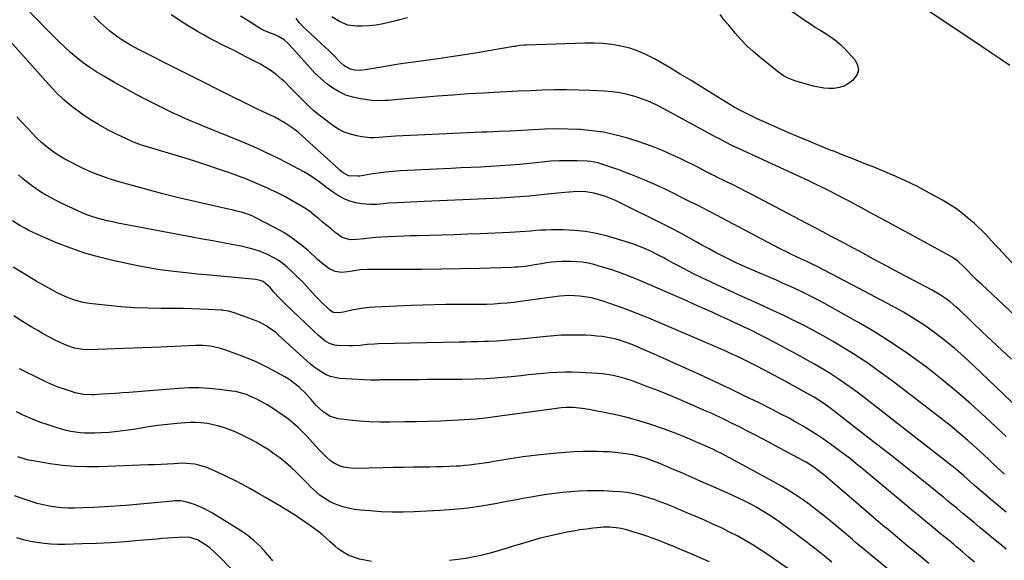
# Model space of a CAD drawing. Units: inches. Extents: x 1885503 to 1890270, y 453799 to 459112.
# Drawn here: x 1887445 to 1887962, y 457806 to 458089 of the extents above; entities that cross this region are included whole.
import ezdxf

# ---------------------------------------------------------------- set-up
doc = ezdxf.new("R2010")
doc.units = ezdxf.units.IN
doc.header["$MEASUREMENT"] = 0
doc.layers.add('7', color=7, linetype='Continuous')
doc.layers.add('8', color=7, linetype='Continuous')

msp = doc.modelspace()

# ---------------------------------------------------------------- linework, layer by layer
at = {"layer": '7', "color": 18}
for points in [[(1887899.46, 458109.35, 1786), (1887945.52, 458078.58, 1786), (1887950.38, 458075.32, 1786), (1887955.23, 458072.05, 1786), (1887960.07, 458068.77, 1786), (1887964.9, 458065.48, 1786)], [(1887962.93, 457870.63, 1778), (1887952.12, 457880.8, 1778), (1887944.6, 457887.64, 1778), (1887936.95, 457894.31, 1778), (1887929.08, 457900.72, 1778), (1887921.07, 457906.97, 1778), (1887919.91, 457907.84, 1778), (1887911.09, 457914.21, 1778), (1887902.11, 457920.33, 1778), (1887892.89, 457926.08, 1778), (1887885.38, 457930.48, 1778), (1887883.5, 457931.58, 1778), (1887867.9, 457940.3, 1778), (1887864.78, 457942, 1778), (1887861.63, 457943.65, 1778), (1887858.46, 457945.24, 1778), (1887855.25, 457946.78, 1778), (1887852.03, 457948.27, 1778), (1887848.79, 457949.74, 1778), (1887845.54, 457951.18, 1778), (1887842.29, 457952.6, 1778), (1887827.87, 457958.82, 1778), (1887824.32, 457960.39, 1778), (1887820.79, 457962.02, 1778), (1887817.29, 457963.71, 1778), (1887813.81, 457965.45, 1778), (1887810.37, 457967.25, 1778), (1887806.94, 457969.08, 1778), (1887803.53, 457970.95, 1778), (1887800.15, 457972.86, 1778), (1887798.98, 457973.53, 1778), (1887795, 457975.76, 1778), (1887791, 457977.94, 1778), (1887786.96, 457980.05, 1778), (1887782.89, 457982.11, 1778), (1887760.33, 457993.31, 1778), (1887757.77, 457994.5, 1778), (1887755.17, 457995.62, 1778), (1887752.51, 457996.6, 1778), (1887749.83, 457997.5, 1778), (1887746.49, 457998.42, 1778), (1887742.19, 457999.08, 1778), (1887737.81, 457999.15, 1778), (1887733.43, 457998.93, 1778), (1887731.24, 457998.73, 1778), (1887720.32, 457997.57, 1778), (1887712.66, 457996.83, 1778), (1887705, 457996.19, 1778), (1887697.33, 457995.7, 1778), (1887689.64, 457995.3, 1778), (1887657.28, 457993.94, 1778), (1887653.76, 457993.79, 1778), (1887650.24, 457993.63, 1778), (1887646.72, 457993.47, 1778), (1887643.2, 457993.3, 1778), (1887638.63, 457993.07, 1778), (1887637.4, 457992.99, 1778), (1887632.5, 457992.45, 1778), (1887630.04, 457992.37, 1778), (1887628.81, 457992.42, 1778), (1887624.62, 457992.76, 1778), (1887621.38, 457993.26, 1778), (1887618.24, 457994.08, 1778), (1887615.26, 457995.35, 1778), (1887612.39, 457996.94, 1778), (1887610.18, 457998.38, 1778), (1887606.14, 458001.18, 1778), (1887604.18, 458002.66, 1778), (1887600.29, 458005.67, 1778), (1887596.2, 458008.38, 1778), (1887594.07, 458009.59, 1778), (1887586.2, 458013.77, 1778), (1887580.05, 458016.92, 1778), (1887573.84, 458019.94, 1778), (1887567.54, 458022.77, 1778), (1887561.17, 458025.46, 1778), (1887540.93, 458033.67, 1778), (1887538.4, 458034.71, 1778), (1887535.87, 458035.76, 1778), (1887533.36, 458036.85, 1778), (1887530.86, 458037.95, 1778), (1887528.37, 458039.08, 1778), (1887525.89, 458040.23, 1778), (1887523.42, 458041.42, 1778), (1887520.97, 458042.62, 1778), (1887511.88, 458047.17, 1778), (1887506.1, 458050.14, 1778), (1887500.37, 458053.2, 1778), (1887494.71, 458056.39, 1778), (1887489.1, 458059.66, 1778), (1887485.4, 458061.88, 1778), (1887481.76, 458064.22, 1778), (1887478.21, 458066.7, 1778), (1887474.83, 458069.39, 1778), (1887471.55, 458072.22, 1778), (1887468.37, 458075.18, 1778), (1887465.23, 458078.18, 1778), (1887462.14, 458081.23, 1778), (1887459.08, 458084.31, 1778), (1887447.88, 458095.81, 1778)], [(1887965.76, 457911.2, 1782), (1887960.64, 457916, 1782), (1887955.53, 457920.81, 1782), (1887950.43, 457925.63, 1782), (1887945.34, 457930.46, 1782), (1887938.39, 457937.07, 1782), (1887936.75, 457938.57, 1782), (1887933.35, 457941.4, 1782), (1887931.58, 457942.74, 1782), (1887927.91, 457945.22, 1782), (1887924.08, 457947.44, 1782), (1887914.13, 457952.72, 1782), (1887907.2, 457956.41, 1782), (1887900.27, 457960.09, 1782), (1887893.34, 457963.78, 1782), (1887886.42, 457967.48, 1782), (1887885.38, 457968.03, 1782), (1887875.55, 457973.29, 1782), (1887871.15, 457975.63, 1782), (1887866.76, 457977.96, 1782), (1887862.35, 457980.29, 1782), (1887857.95, 457982.62, 1782), (1887829.68, 457997.51, 1782), (1887826.32, 457999.25, 1782), (1887822.95, 458000.97, 1782), (1887819.56, 458002.66, 1782), (1887816.16, 458004.32, 1782), (1887810.29, 458007.14, 1782), (1887809.81, 458007.37, 1782), (1887807.91, 458008.32, 1782), (1887806.96, 458008.81, 1782), (1887806.49, 458009.05, 1782), (1887801.35, 458011.74, 1782), (1887798.29, 458013.31, 1782), (1887795.22, 458014.84, 1782), (1887792.13, 458016.34, 1782), (1887789.02, 458017.8, 1782), (1887786.72, 458018.87, 1782), (1887782.41, 458020.76, 1782), (1887778.06, 458022.53, 1782), (1887773.65, 458024.12, 1782), (1887769.19, 458025.6, 1782), (1887763.5, 458027.35, 1782), (1887757.51, 458028.96, 1782), (1887751.46, 458030.27, 1782), (1887745.34, 458031.14, 1782), (1887739.17, 458031.71, 1782), (1887738.84, 458031.73, 1782), (1887732.79, 458031.96, 1782), (1887726.74, 458032.04, 1782), (1887720.69, 458031.91, 1782), (1887714.64, 458031.63, 1782), (1887708.59, 458031.27, 1782), (1887702.54, 458030.94, 1782), (1887696.48, 458030.66, 1782), (1887690.43, 458030.4, 1782), (1887687.56, 458030.3, 1782), (1887680.07, 458030, 1782), (1887672.59, 458029.69, 1782), (1887665.1, 458029.35, 1782), (1887657.61, 458028.99, 1782), (1887642.25, 458028.23, 1782), (1887640.03, 458028.1, 1782), (1887635.6, 458027.76, 1782), (1887631.18, 458027.41, 1782), (1887628.97, 458027.4, 1782), (1887624.59, 458027.89, 1782), (1887622, 458028.37, 1782), (1887618.61, 458029.24, 1782), (1887615.36, 458030.4, 1782), (1887612.29, 458032, 1782), (1887609.36, 458033.89, 1782), (1887603.62, 458038.16, 1782), (1887601.35, 458039.94, 1782), (1887599.13, 458041.79, 1782), (1887597.01, 458043.73, 1782), (1887594.94, 458045.74, 1782), (1887592.91, 458047.8, 1782), (1887590.87, 458049.85, 1782), (1887588.84, 458051.9, 1782), (1887586.8, 458053.95, 1782), (1887584.05, 458056.7, 1782), (1887582.62, 458058.06, 1782), (1887579.6, 458060.62, 1782), (1887576.39, 458062.93, 1782), (1887574.73, 458064.01, 1782), (1887571.29, 458065.97, 1782), (1887564.34, 458069.61, 1782), (1887561.08, 458071.31, 1782), (1887557.8, 458072.98, 1782), (1887554.51, 458074.61, 1782), (1887551.21, 458076.23, 1782), (1887547.93, 458077.87, 1782), (1887544.68, 458079.58, 1782), (1887541.47, 458081.37, 1782), (1887538.31, 458083.23, 1782), (1887531.08, 458087.6, 1782), (1887524.48, 458091.9, 1782)], [(1887848.62, 458095.09, 1788), (1887857.44, 458088.95, 1788), (1887860.13, 458087.13, 1788), (1887862.85, 458085.35, 1788), (1887865.61, 458083.64, 1788), (1887868.41, 458081.98, 1788), (1887871.13, 458080.24, 1788), (1887873.72, 458078.34, 1788), (1887876.12, 458076.19, 1788), (1887878.39, 458073.89, 1788), (1887883.61, 458068.06, 1788), (1887884.89, 458065.57, 1788), (1887885.38, 458063.11, 1788), (1887884.68, 458060.7, 1788), (1887882.28, 458057.48, 1788), (1887880.12, 458055.86, 1788), (1887877.83, 458054.57, 1788), (1887875.31, 458053.78, 1788), (1887872.65, 458053.33, 1788), (1887869.89, 458053.3, 1788), (1887867.15, 458053.46, 1788), (1887864.43, 458053.89, 1788), (1887861.74, 458054.51, 1788), (1887852.45, 458057.16, 1788), (1887851.12, 458057.58, 1788), (1887848.55, 458058.63, 1788), (1887846.1, 458059.95, 1788), (1887842.68, 458062.33, 1788), (1887833.55, 458069.69, 1788), (1887830.12, 458072.62, 1788), (1887826.82, 458075.67, 1788), (1887823.71, 458078.91, 1788), (1887820.71, 458082.27, 1788), (1887819.55, 458083.66, 1788), (1887817.24, 458086.44, 1788), (1887814.95, 458089.22, 1788), (1887812.69, 458092.03, 1788)], [(1887973.31, 457928.71, 1784), (1887950.12, 457950.35, 1784), (1887947.42, 457952.92, 1784), (1887944.79, 457955.55, 1784), (1887942.8, 457957.58, 1784), (1887940.98, 457959.51, 1784), (1887937.62, 457962.59, 1784), (1887935.38, 457964.26, 1784), (1887934.19, 457965.01, 1784), (1887932.98, 457965.71, 1784), (1887921.42, 457971.99, 1784), (1887914.41, 457975.8, 1784), (1887907.39, 457979.61, 1784), (1887900.37, 457983.41, 1784), (1887893.35, 457987.21, 1784), (1887885.38, 457991.52, 1784), (1887885.23, 457991.6, 1784), (1887881.52, 457993.59, 1784), (1887877.8, 457995.56, 1784), (1887874.06, 457997.49, 1784), (1887870.31, 457999.41, 1784), (1887866.54, 458001.28, 1784), (1887862.76, 458003.13, 1784), (1887858.95, 458004.94, 1784), (1887855.14, 458006.71, 1784), (1887822.45, 458021.71, 1784), (1887819.52, 458023.09, 1784), (1887815.19, 458025.27, 1784), (1887812.34, 458026.78, 1784), (1887810.91, 458027.54, 1784), (1887783.19, 458042.65, 1784), (1887779.52, 458044.51, 1784), (1887775.78, 458046.23, 1784), (1887771.96, 458047.73, 1784), (1887768.06, 458049.08, 1784), (1887764.1, 458050.16, 1784), (1887760.09, 458051.03, 1784), (1887756.03, 458051.58, 1784), (1887751.94, 458051.92, 1784), (1887744.68, 458052.24, 1784), (1887738.35, 458052.44, 1784), (1887732.02, 458052.54, 1784), (1887725.68, 458052.49, 1784), (1887719.35, 458052.34, 1784), (1887713.02, 458052.09, 1784), (1887706.69, 458051.82, 1784), (1887700.36, 458051.51, 1784), (1887694.03, 458051.18, 1784), (1887688.55, 458050.88, 1784), (1887680.47, 458050.39, 1784), (1887672.4, 458049.86, 1784), (1887664.34, 458049.26, 1784), (1887656.28, 458048.61, 1784), (1887643.63, 458047.53, 1784), (1887641.89, 458047.38, 1784), (1887638.43, 458047.06, 1784), (1887636.69, 458046.89, 1784), (1887633.23, 458046.75, 1784), (1887629.78, 458047.02, 1784), (1887623.78, 458047.83, 1784), (1887619.91, 458048.64, 1784), (1887616.18, 458049.81, 1784), (1887612.65, 458051.49, 1784), (1887609.27, 458053.52, 1784), (1887606.08, 458055.93, 1784), (1887603.01, 458058.48, 1784), (1887600.14, 458061.23, 1784), (1887597.39, 458064.13, 1784), (1887588.22, 458074.49, 1784), (1887586.06, 458076.72, 1784), (1887583.7, 458078.73, 1784), (1887581.14, 458080.45, 1784), (1887578.64, 458081.58, 1784), (1887576.05, 458082.53, 1784), (1887572.67, 458083.95, 1784), (1887571.08, 458084.85, 1784), (1887564.8, 458088.75, 1784), (1887560.9, 458091.21, 1784)], [(1887966.26, 457961.53, 1786), (1887960.87, 457967.33, 1786), (1887959.08, 457969.28, 1786), (1887957.28, 457971.22, 1786), (1887955.49, 457973.17, 1786), (1887953.7, 457975.12, 1786), (1887951.88, 457977.04, 1786), (1887950.02, 457978.93, 1786), (1887948.11, 457980.75, 1786), (1887946.15, 457982.53, 1786), (1887943.63, 457984.76, 1786), (1887940.3, 457987.51, 1786), (1887936.86, 457990.11, 1786), (1887933.26, 457992.47, 1786), (1887929.55, 457994.67, 1786), (1887922.79, 457998.39, 1786), (1887916.35, 458001.78, 1786), (1887909.82, 458005.01, 1786), (1887903.18, 458007.99, 1786), (1887896.46, 458010.8, 1786), (1887893.94, 458011.8, 1786), (1887888.42, 458013.98, 1786), (1887885.38, 458015.18, 1786), (1887882.91, 458016.16, 1786), (1887877.38, 458018.33, 1786), (1887871.86, 458020.49, 1786), (1887871.06, 458020.8, 1786), (1887865.15, 458023.15, 1786), (1887859.26, 458025.55, 1786), (1887853.4, 458028.03, 1786), (1887847.56, 458030.55, 1786), (1887834.59, 458036.27, 1786), (1887832.13, 458037.39, 1786), (1887829.69, 458038.53, 1786), (1887827.26, 458039.72, 1786), (1887824.86, 458040.95, 1786), (1887822.48, 458042.22, 1786), (1887820.13, 458043.53, 1786), (1887817.8, 458044.9, 1786), (1887815.5, 458046.31, 1786), (1887808.83, 458050.49, 1786), (1887803.19, 458053.99, 1786), (1887797.53, 458057.45, 1786), (1887791.83, 458060.86, 1786), (1887786.12, 458064.24, 1786), (1887778.29, 458068.82, 1786), (1887774.07, 458071.01, 1786), (1887769.75, 458072.91, 1786), (1887765.25, 458074.38, 1786), (1887760.65, 458075.56, 1786), (1887755.95, 458076.35, 1786), (1887751.23, 458076.91, 1786), (1887746.48, 458077.14, 1786), (1887741.71, 458077.14, 1786), (1887710.85, 458076.05, 1786), (1887710.03, 458076.01, 1786), (1887707.6, 458075.76, 1786), (1887705.98, 458075.51, 1786), (1887705.17, 458075.38, 1786), (1887704.36, 458075.24, 1786), (1887692.21, 458073.13, 1786), (1887685.32, 458071.97, 1786), (1887678.42, 458070.86, 1786), (1887671.51, 458069.84, 1786), (1887664.59, 458068.88, 1786), (1887654.26, 458067.5, 1786), (1887649.15, 458066.78, 1786), (1887644.04, 458066.03, 1786), (1887638.94, 458065.21, 1786), (1887633.85, 458064.36, 1786), (1887626.36, 458063.06, 1786), (1887623.67, 458062.77, 1786), (1887620.82, 458062.84, 1786), (1887618.36, 458063.39, 1786), (1887615.1, 458065.32, 1786), (1887613.18, 458067.02, 1786), (1887609.89, 458070.55, 1786), (1887607.02, 458073.45, 1786), (1887605.54, 458074.85, 1786), (1887595.48, 458084.14, 1786), (1887593.99, 458085.55, 1786), (1887591.86, 458087.75, 1786), (1887590.61, 458089.36, 1786), (1887590.04, 458090.21, 1786)], [(1887648.47, 458090.33, 1788), (1887644.39, 458089.32, 1788), (1887640.32, 458088.26, 1788), (1887639.53, 458088.04, 1788), (1887635.85, 458087.2, 1788), (1887632.14, 458086.54, 1788), (1887628.39, 458086.17, 1788), (1887624.61, 458085.99, 1788), (1887621.99, 458085.97, 1788), (1887617.21, 458086.59, 1788), (1887612.78, 458088.52, 1788), (1887608.83, 458090.95, 1788)], [(1887962.11, 457850.85, 1776), (1887958.46, 457854.18, 1776), (1887956.06, 457856.43, 1776), (1887953.65, 457858.67, 1776), (1887947.2, 457864.62, 1776), (1887942.72, 457868.65, 1776), (1887938.16, 457872.6, 1776), (1887933.5, 457876.42, 1776), (1887928.76, 457880.15, 1776), (1887903.76, 457899.33, 1776), (1887897.07, 457904.28, 1776), (1887890.25, 457909.06, 1776), (1887885.38, 457912.23, 1776), (1887883.28, 457913.6, 1776), (1887876.19, 457917.98, 1776), (1887872.04, 457920.43, 1776), (1887866.91, 457923.39, 1776), (1887861.73, 457926.26, 1776), (1887856.48, 457929.01, 1776), (1887851.19, 457931.68, 1776), (1887845.85, 457934.25, 1776), (1887840.5, 457936.78, 1776), (1887835.11, 457939.26, 1776), (1887829.71, 457941.69, 1776), (1887822.79, 457944.77, 1776), (1887817.85, 457947, 1776), (1887812.93, 457949.27, 1776), (1887808.03, 457951.58, 1776), (1887803.15, 457953.93, 1776), (1887798.83, 457956.05, 1776), (1887796.14, 457957.39, 1776), (1887793.46, 457958.76, 1776), (1887790.8, 457960.18, 1776), (1887788.16, 457961.62, 1776), (1887785.52, 457963.07, 1776), (1887782.87, 457964.49, 1776), (1887780.2, 457965.88, 1776), (1887776.98, 457967.52, 1776), (1887773.98, 457968.92, 1776), (1887770.95, 457970.21, 1776), (1887767.85, 457971.35, 1776), (1887764.71, 457972.37, 1776), (1887753.56, 457975.69, 1776), (1887747.85, 457977.12, 1776), (1887742.09, 457978.21, 1776), (1887736.26, 457978.79, 1776), (1887730.37, 457979.03, 1776), (1887723.96, 457979.01, 1776), (1887721.25, 457978.97, 1776), (1887718.54, 457978.86, 1776), (1887715.84, 457978.68, 1776), (1887713.14, 457978.44, 1776), (1887710.44, 457978.19, 1776), (1887707.73, 457977.97, 1776), (1887705.03, 457977.8, 1776), (1887702.32, 457977.66, 1776), (1887686.72, 457977.03, 1776), (1887680, 457976.78, 1776), (1887673.29, 457976.54, 1776), (1887666.58, 457976.34, 1776), (1887659.86, 457976.16, 1776), (1887653.68, 457976.02, 1776), (1887650.06, 457975.92, 1776), (1887646.43, 457975.81, 1776), (1887642.81, 457975.67, 1776), (1887638.2, 457975.48, 1776), (1887635.07, 457975.31, 1776), (1887631.96, 457975.09, 1776), (1887628.85, 457974.79, 1776), (1887625.74, 457974.44, 1776), (1887621.76, 457973.95, 1776), (1887618.42, 457973.86, 1776), (1887614.24, 457975.02, 1776), (1887610.6, 457977.77, 1776), (1887608.37, 457979.55, 1776), (1887606.15, 457981.35, 1776), (1887603.96, 457983.18, 1776), (1887601.65, 457985.16, 1776), (1887599.37, 457987.03, 1776), (1887597.03, 457988.81, 1776), (1887594.6, 457990.47, 1776), (1887590.51, 457992.99, 1776), (1887587.14, 457994.92, 1776), (1887583.73, 457996.77, 1776), (1887580.26, 457998.51, 1776), (1887576.75, 458000.17, 1776), (1887574.59, 458001.15, 1776), (1887570.94, 458002.76, 1776), (1887567.26, 458004.31, 1776), (1887563.55, 458005.78, 1776), (1887559.81, 458007.2, 1776), (1887554.98, 458008.96, 1776), (1887548.79, 458011.16, 1776), (1887542.58, 458013.27, 1776), (1887536.33, 458015.27, 1776), (1887530.05, 458017.19, 1776), (1887511.24, 458022.75, 1776), (1887509.3, 458023.36, 1776), (1887507.38, 458024.03, 1776), (1887504.55, 458025.19, 1776), (1887503.62, 458025.61, 1776), (1887495.7, 458029.34, 1776), (1887490.89, 458031.76, 1776), (1887486.18, 458034.34, 1776), (1887481.6, 458037.17, 1776), (1887477.12, 458040.16, 1776), (1887476.76, 458040.42, 1776), (1887472.3, 458043.8, 1776), (1887468.02, 458047.37, 1776), (1887463.98, 458051.24, 1776), (1887460.12, 458055.29, 1776), (1887436.78, 458081.53, 1776)], [(1887962.96, 457830.99, 1774), (1887960.24, 457833.21, 1774), (1887957.52, 457835.44, 1774), (1887954.83, 457837.69, 1774), (1887952.15, 457839.96, 1774), (1887947.63, 457843.81, 1774), (1887946.41, 457844.89, 1774), (1887944.4, 457846.74, 1774), (1887940.8, 457849.98, 1774), (1887939.3, 457851.27, 1774), (1887936.23, 457853.76, 1774), (1887886.84, 457892.24, 1774), (1887885.38, 457893.34, 1774), (1887882.85, 457895.25, 1774), (1887878.81, 457898.18, 1774), (1887874.67, 457900.98, 1774), (1887870.47, 457903.69, 1774), (1887866.2, 457906.3, 1774), (1887861.9, 457908.85, 1774), (1887857.54, 457911.3, 1774), (1887853.15, 457913.68, 1774), (1887837.38, 457922.03, 1774), (1887835, 457923.27, 1774), (1887832.62, 457924.5, 1774), (1887830.22, 457925.71, 1774), (1887827.81, 457926.9, 1774), (1887825.39, 457928.07, 1774), (1887822.97, 457929.22, 1774), (1887820.54, 457930.36, 1774), (1887818.1, 457931.49, 1774), (1887813.37, 457933.65, 1774), (1887808.57, 457935.83, 1774), (1887803.75, 457938, 1774), (1887798.92, 457940.16, 1774), (1887794.09, 457942.29, 1774), (1887783.87, 457946.78, 1774), (1887779.83, 457948.55, 1774), (1887775.78, 457950.3, 1774), (1887771.73, 457952.03, 1774), (1887767.67, 457953.75, 1774), (1887763.57, 457955.38, 1774), (1887759.45, 457956.91, 1774), (1887755.27, 457958.28, 1774), (1887751.05, 457959.56, 1774), (1887746.41, 457960.88, 1774), (1887743.39, 457961.59, 1774), (1887740.36, 457962.12, 1774), (1887737.28, 457962.38, 1774), (1887734.19, 457962.47, 1774), (1887729.58, 457962.39, 1774), (1887726.9, 457962.28, 1774), (1887724.22, 457962.08, 1774), (1887721.56, 457961.75, 1774), (1887718.91, 457961.33, 1774), (1887715.34, 457960.69, 1774), (1887713.61, 457960.41, 1774), (1887710.14, 457959.93, 1774), (1887706.65, 457959.58, 1774), (1887704.9, 457959.47, 1774), (1887703.15, 457959.39, 1774), (1887686.4, 457958.85, 1774), (1887676.28, 457958.58, 1774), (1887666.15, 457958.38, 1774), (1887656.02, 457958.28, 1774), (1887645.89, 457958.26, 1774), (1887627.35, 457958.31, 1774), (1887623.66, 457958.15, 1774), (1887619.52, 457957.43, 1774), (1887617.2, 457956.99, 1774), (1887613.83, 457956.76, 1774), (1887610.6, 457957.18, 1774), (1887607.31, 457958.84, 1774), (1887604.25, 457961.12, 1774), (1887601.34, 457963.59, 1774), (1887596.3, 457968.18, 1774), (1887592.24, 457971.58, 1774), (1887588.03, 457974.76, 1774), (1887583.58, 457977.61, 1774), (1887578.98, 457980.23, 1774), (1887568.95, 457985.44, 1774), (1887567.25, 457986.26, 1774), (1887565.52, 457987, 1774), (1887561.94, 457988.19, 1774), (1887558.28, 457989.15, 1774), (1887556.44, 457989.59, 1774), (1887554.6, 457990.01, 1774), (1887542.93, 457992.55, 1774), (1887535.26, 457994.29, 1774), (1887527.61, 457996.11, 1774), (1887520, 457998.05, 1774), (1887512.4, 458000.08, 1774), (1887497.68, 458004.14, 1774), (1887494.77, 458004.98, 1774), (1887491.87, 458005.88, 1774), (1887489.01, 458006.86, 1774), (1887486.16, 458007.89, 1774), (1887483.34, 458009.01, 1774), (1887480.55, 458010.19, 1774), (1887477.8, 458011.46, 1774), (1887475.08, 458012.79, 1774), (1887471.35, 458014.7, 1774), (1887468.64, 458016.17, 1774), (1887465.99, 458017.73, 1774), (1887463.42, 458019.42, 1774), (1887460.91, 458021.21, 1774), (1887458.49, 458023.12, 1774), (1887456.15, 458025.12, 1774), (1887453.91, 458027.23, 1774), (1887451.74, 458029.42, 1774), (1887443.35, 458038.32, 1774)], [(1887962.97, 457811.53, 1772), (1887959.62, 457814.26, 1772), (1887956.28, 457817, 1772), (1887952.94, 457819.75, 1772), (1887949.3, 457822.76, 1772), (1887946.27, 457825.25, 1772), (1887944.76, 457826.5, 1772), (1887941.74, 457829, 1772), (1887940.23, 457830.25, 1772), (1887937.22, 457832.76, 1772), (1887936.16, 457833.64, 1772), (1887934.12, 457835.34, 1772), (1887932.08, 457837.03, 1772), (1887930.03, 457838.71, 1772), (1887927.97, 457840.39, 1772), (1887925.94, 457842.04, 1772), (1887922.86, 457844.54, 1772), (1887919.77, 457847.03, 1772), (1887916.68, 457849.5, 1772), (1887913.58, 457851.97, 1772), (1887911, 457854.01, 1772), (1887906.6, 457857.48, 1772), (1887902.2, 457860.95, 1772), (1887897.78, 457864.4, 1772), (1887893.35, 457867.84, 1772), (1887885.38, 457874.01, 1772), (1887870.4, 457885.62, 1772), (1887867.72, 457887.6, 1772), (1887866.34, 457888.55, 1772), (1887863.54, 457890.36, 1772), (1887862.11, 457891.23, 1772), (1887859.22, 457892.88, 1772), (1887853.58, 457895.98, 1772), (1887849.29, 457898.33, 1772), (1887844.99, 457900.65, 1772), (1887840.68, 457902.94, 1772), (1887836.36, 457905.22, 1772), (1887831.41, 457907.81, 1772), (1887828.24, 457909.43, 1772), (1887825.05, 457911.03, 1772), (1887821.85, 457912.57, 1772), (1887818.63, 457914.09, 1772), (1887815.38, 457915.56, 1772), (1887812.13, 457917.02, 1772), (1887808.87, 457918.44, 1772), (1887805.6, 457919.85, 1772), (1887781.13, 457930.25, 1772), (1887775.35, 457932.65, 1772), (1887769.54, 457934.97, 1772), (1887763.69, 457937.2, 1772), (1887757.82, 457939.35, 1772), (1887751.9, 457941.47, 1772), (1887748.94, 457942.41, 1772), (1887745.95, 457943.2, 1772), (1887742.9, 457943.79, 1772), (1887738.84, 457944.33, 1772), (1887736.24, 457944.52, 1772), (1887733.64, 457944.58, 1772), (1887731.04, 457944.46, 1772), (1887728.44, 457944.22, 1772), (1887725.85, 457943.88, 1772), (1887723.25, 457943.54, 1772), (1887720.66, 457943.19, 1772), (1887718.06, 457942.84, 1772), (1887707.9, 457941.45, 1772), (1887704.39, 457941.01, 1772), (1887700.88, 457940.64, 1772), (1887697.36, 457940.35, 1772), (1887693.83, 457940.13, 1772), (1887690.3, 457939.98, 1772), (1887686.76, 457939.87, 1772), (1887683.23, 457939.82, 1772), (1887679.69, 457939.82, 1772), (1887674.73, 457939.85, 1772), (1887668.71, 457939.84, 1772), (1887662.69, 457939.77, 1772), (1887656.67, 457939.61, 1772), (1887650.66, 457939.39, 1772), (1887631.62, 457938.54, 1772), (1887628.53, 457938.32, 1772), (1887625.45, 457938, 1772), (1887622.4, 457937.52, 1772), (1887619.36, 457936.93, 1772), (1887615.02, 457935.97, 1772), (1887612.4, 457935.59, 1772), (1887609.42, 457935.76, 1772), (1887607.78, 457936.93, 1772), (1887603.05, 457941.46, 1772), (1887602.69, 457941.8, 1772), (1887601.62, 457942.86, 1772), (1887600.93, 457943.57, 1772), (1887600.58, 457943.93, 1772), (1887600.24, 457944.3, 1772), (1887594.02, 457951.04, 1772), (1887591.94, 457953.23, 1772), (1887589.81, 457955.38, 1772), (1887587.63, 457957.47, 1772), (1887585.4, 457959.51, 1772), (1887583.07, 457961.41, 1772), (1887580.63, 457963.14, 1772), (1887578.04, 457964.64, 1772), (1887575.35, 457965.99, 1772), (1887574.5, 457966.37, 1772), (1887571.27, 457967.67, 1772), (1887567.99, 457968.81, 1772), (1887564.64, 457969.72, 1772), (1887561.24, 457970.48, 1772), (1887557.23, 457971.23, 1772), (1887551.79, 457972.24, 1772), (1887546.35, 457973.26, 1772), (1887540.91, 457974.28, 1772), (1887535.47, 457975.3, 1772), (1887496.33, 457982.67, 1772), (1887493.59, 457983.22, 1772), (1887490.87, 457983.83, 1772), (1887488.16, 457984.51, 1772), (1887485.47, 457985.25, 1772), (1887482.81, 457986.09, 1772), (1887480.18, 457987.01, 1772), (1887477.6, 457988.06, 1772), (1887475.05, 457989.19, 1772), (1887466.72, 457993.12, 1772), (1887464.67, 457994.12, 1772), (1887460.63, 457996.22, 1772), (1887456.67, 457998.5, 1772), (1887454.75, 457999.72, 1772), (1887451.03, 458002.35, 1772), (1887448.28, 458004.5, 1772), (1887446.22, 458006.22, 1772), (1887444.22, 458008.01, 1772)], [(1887922.36, 457804, 1768), (1887915.89, 457809.34, 1768), (1887913.39, 457811.4, 1768), (1887910.89, 457813.46, 1768), (1887908.4, 457815.52, 1768), (1887905.91, 457817.59, 1768), (1887903.42, 457819.66, 1768), (1887900.94, 457821.74, 1768), (1887898.46, 457823.82, 1768), (1887896, 457825.92, 1768), (1887885.38, 457834.97, 1768), (1887867.04, 457850.62, 1768), (1887865.8, 457851.64, 1768), (1887861.97, 457854.53, 1768), (1887857.91, 457857.11, 1768), (1887856.52, 457857.89, 1768), (1887841.43, 457865.97, 1768), (1887838.04, 457867.78, 1768), (1887834.65, 457869.57, 1768), (1887831.25, 457871.35, 1768), (1887827.84, 457873.11, 1768), (1887826.14, 457873.99, 1768), (1887823.57, 457875.3, 1768), (1887821, 457876.6, 1768), (1887818.42, 457877.88, 1768), (1887815.83, 457879.16, 1768), (1887813.24, 457880.41, 1768), (1887810.63, 457881.64, 1768), (1887808.01, 457882.83, 1768), (1887805.38, 457884.01, 1768), (1887797.09, 457887.65, 1768), (1887791.42, 457890.08, 1768), (1887785.72, 457892.46, 1768), (1887779.99, 457894.74, 1768), (1887774.22, 457896.95, 1768), (1887767.13, 457899.61, 1768), (1887762.62, 457901.13, 1768), (1887760.32, 457901.76, 1768), (1887755.67, 457902.79, 1768), (1887750.95, 457903.45, 1768), (1887748.58, 457903.64, 1768), (1887738.91, 457904.2, 1768), (1887735.07, 457904.34, 1768), (1887731.23, 457904.38, 1768), (1887727.39, 457904.25, 1768), (1887723.55, 457904.01, 1768), (1887719.72, 457903.68, 1768), (1887715.89, 457903.33, 1768), (1887712.06, 457902.95, 1768), (1887708.23, 457902.55, 1768), (1887703, 457901.99, 1768), (1887696.55, 457901.39, 1768), (1887690.1, 457900.93, 1768), (1887683.63, 457900.67, 1768), (1887677.16, 457900.54, 1768), (1887659.13, 457900.47, 1768), (1887654.78, 457900.45, 1768), (1887650.43, 457900.43, 1768), (1887646.09, 457900.4, 1768), (1887641.74, 457900.36, 1768), (1887634.34, 457900.29, 1768), (1887633.69, 457900.28, 1768), (1887629.2, 457900.11, 1768), (1887612.87, 457901.13, 1768), (1887608.07, 457902.05, 1768), (1887605.82, 457902.99, 1768), (1887601.59, 457905.59, 1768), (1887599.57, 457907.06, 1768), (1887597.63, 457908.64, 1768), (1887595.74, 457910.28, 1768), (1887580.86, 457923.85, 1768), (1887579.33, 457925.17, 1768), (1887576.1, 457927.57, 1768), (1887574.4, 457928.67, 1768), (1887570.85, 457930.57, 1768), (1887569.01, 457931.38, 1768), (1887567.13, 457932.12, 1768), (1887558.06, 457935.38, 1768), (1887555.31, 457936.21, 1768), (1887551.55, 457936.87, 1768), (1887550.6, 457936.95, 1768), (1887543.79, 457937.32, 1768), (1887539.43, 457937.52, 1768), (1887535.07, 457937.67, 1768), (1887530.71, 457937.76, 1768), (1887526.34, 457937.81, 1768), (1887519.08, 457937.82, 1768), (1887512.12, 457937.95, 1768), (1887505.16, 457938.22, 1768), (1887498.22, 457938.72, 1768), (1887491.29, 457939.36, 1768), (1887482.96, 457940.26, 1768), (1887480.22, 457940.66, 1768), (1887477.51, 457941.19, 1768), (1887474.85, 457941.91, 1768), (1887472.22, 457942.76, 1768), (1887469.63, 457943.77, 1768), (1887467.09, 457944.86, 1768), (1887464.61, 457946.08, 1768), (1887462.16, 457947.38, 1768), (1887453.55, 457952.24, 1768), (1887447.49, 457955.79, 1768), (1887441.51, 457959.48, 1768)], [(1887910.21, 457793.26, 1766), (1887894.14, 457806.56, 1766), (1887892.65, 457807.79, 1766), (1887891.16, 457809.03, 1766), (1887888.18, 457811.51, 1766), (1887886.69, 457812.75, 1766), (1887885.38, 457813.85, 1766), (1887883.72, 457815.24, 1766), (1887882.23, 457816.49, 1766), (1887870.31, 457826.5, 1766), (1887866.82, 457829.36, 1766), (1887863.27, 457832.16, 1766), (1887859.66, 457834.87, 1766), (1887856, 457837.52, 1766), (1887852.26, 457840.05, 1766), (1887848.47, 457842.5, 1766), (1887844.6, 457844.81, 1766), (1887840.67, 457847.04, 1766), (1887818.09, 457859.3, 1766), (1887815.82, 457860.51, 1766), (1887813.54, 457861.68, 1766), (1887811.24, 457862.81, 1766), (1887808.92, 457863.92, 1766), (1887806.09, 457865.22, 1766), (1887802.42, 457866.85, 1766), (1887798.73, 457868.44, 1766), (1887796.88, 457869.22, 1766), (1887793.18, 457870.77, 1766), (1887792.62, 457871, 1766), (1887788.33, 457872.7, 1766), (1887786.17, 457873.49, 1766), (1887783.99, 457874.26, 1766), (1887775.24, 457877.22, 1766), (1887770.54, 457878.7, 1766), (1887765.81, 457880.07, 1766), (1887761.04, 457881.25, 1766), (1887756.23, 457882.31, 1766), (1887743.76, 457884.81, 1766), (1887740.22, 457885.4, 1766), (1887735.55, 457885.83, 1766), (1887731.81, 457885.86, 1766), (1887729.31, 457885.66, 1766), (1887726.82, 457885.37, 1766), (1887725.58, 457885.21, 1766), (1887697.08, 457881.22, 1766), (1887690.86, 457880.45, 1766), (1887684.63, 457879.79, 1766), (1887678.39, 457879.31, 1766), (1887672.13, 457878.96, 1766), (1887665.87, 457878.72, 1766), (1887659.61, 457878.52, 1766), (1887653.34, 457878.36, 1766), (1887647.07, 457878.24, 1766), (1887639.27, 457878.12, 1766), (1887633.97, 457878.14, 1766), (1887628.68, 457878.31, 1766), (1887623.4, 457878.71, 1766), (1887618.12, 457879.24, 1766), (1887612.29, 457879.96, 1766), (1887607.88, 457881.19, 1766), (1887604.04, 457883.67, 1766), (1887600.61, 457886.93, 1766), (1887597.9, 457890.04, 1766), (1887595.19, 457893.15, 1766), (1887591.79, 457896.42, 1766), (1887589.97, 457897.93, 1766), (1887586.14, 457900.65, 1766), (1887584.12, 457901.87, 1766), (1887578.74, 457904.87, 1766), (1887573.92, 457907.4, 1766), (1887569.04, 457909.77, 1766), (1887564.04, 457911.88, 1766), (1887558.96, 457913.83, 1766), (1887552.13, 457916.26, 1766), (1887550.32, 457916.83, 1766), (1887546.64, 457917.71, 1766), (1887544.76, 457918.01, 1766), (1887540.97, 457918.32, 1766), (1887539.07, 457918.35, 1766), (1887537.17, 457918.32, 1766), (1887533.6, 457918.17, 1766), (1887529.91, 457918.02, 1766), (1887526.22, 457917.87, 1766), (1887522.53, 457917.73, 1766), (1887518.84, 457917.59, 1766), (1887480.81, 457916.2, 1766), (1887477.95, 457916.25, 1766), (1887473.71, 457916.94, 1766), (1887469.67, 457918.36, 1766), (1887466.2, 457919.97, 1766), (1887463.18, 457921.42, 1766), (1887460.19, 457922.93, 1766), (1887457.25, 457924.52, 1766), (1887454.34, 457926.18, 1766), (1887450.89, 457928.22, 1766), (1887446.32, 457931.02, 1766), (1887441.82, 457933.91, 1766)], [(1887871.46, 457804.61, 1764), (1887868.48, 457807.08, 1764), (1887865.84, 457809.26, 1764), (1887862.16, 457812.2, 1764), (1887860.29, 457813.63, 1764), (1887858.41, 457815.04, 1764), (1887844.27, 457825.45, 1764), (1887841.31, 457827.55, 1764), (1887838.3, 457829.58, 1764), (1887835.22, 457831.49, 1764), (1887832.09, 457833.33, 1764), (1887828.9, 457835.07, 1764), (1887825.69, 457836.74, 1764), (1887822.42, 457838.32, 1764), (1887819.12, 457839.83, 1764), (1887809.34, 457844.15, 1764), (1887803.87, 457846.56, 1764), (1887798.39, 457848.95, 1764), (1887792.91, 457851.32, 1764), (1887787.42, 457853.68, 1764), (1887781, 457856.44, 1764), (1887778.71, 457857.37, 1764), (1887774.04, 457859.05, 1764), (1887771.67, 457859.79, 1764), (1887766.87, 457860.99, 1764), (1887764.43, 457861.42, 1764), (1887760.67, 457861.93, 1764), (1887757.55, 457862.25, 1764), (1887754.42, 457862.5, 1764), (1887751.29, 457862.65, 1764), (1887748.15, 457862.73, 1764), (1887745.27, 457862.76, 1764), (1887740.7, 457862.72, 1764), (1887736.12, 457862.59, 1764), (1887731.56, 457862.29, 1764), (1887727, 457861.9, 1764), (1887718.26, 457860.98, 1764), (1887713.75, 457860.47, 1764), (1887709.24, 457859.9, 1764), (1887704.75, 457859.24, 1764), (1887700.27, 457858.53, 1764), (1887696.41, 457857.88, 1764), (1887693.86, 457857.46, 1764), (1887691.31, 457857.04, 1764), (1887688.76, 457856.63, 1764), (1887686.21, 457856.23, 1764), (1887683.65, 457855.87, 1764), (1887681.09, 457855.56, 1764), (1887678.52, 457855.32, 1764), (1887675.95, 457855.13, 1764), (1887674.19, 457855.03, 1764), (1887670.73, 457854.85, 1764), (1887667.27, 457854.71, 1764), (1887663.81, 457854.62, 1764), (1887660.35, 457854.57, 1764), (1887656.78, 457854.54, 1764), (1887651.53, 457854.49, 1764), (1887646.28, 457854.42, 1764), (1887641.03, 457854.32, 1764), (1887635.78, 457854.22, 1764), (1887620.65, 457853.87, 1764), (1887618.74, 457853.93, 1764), (1887614.98, 457854.54, 1764), (1887613.13, 457855.08, 1764), (1887609.71, 457856.73, 1764), (1887608.17, 457857.84, 1764), (1887605.78, 457860, 1764), (1887603.95, 457861.83, 1764), (1887602.14, 457863.68, 1764), (1887600.36, 457865.57, 1764), (1887598.61, 457867.47, 1764), (1887595.8, 457870.58, 1764), (1887593.48, 457873.01, 1764), (1887591.08, 457875.36, 1764), (1887588.56, 457877.58, 1764), (1887585.96, 457879.72, 1764), (1887583.26, 457881.73, 1764), (1887580.51, 457883.66, 1764), (1887577.67, 457885.46, 1764), (1887574.78, 457887.18, 1764), (1887571.07, 457889.27, 1764), (1887569.34, 457890.19, 1764), (1887565.78, 457891.87, 1764), (1887563.96, 457892.61, 1764), (1887560.22, 457893.78, 1764), (1887558.31, 457894.19, 1764), (1887556.37, 457894.5, 1764), (1887549.63, 457895.34, 1764), (1887544.3, 457895.84, 1764), (1887538.97, 457896.13, 1764), (1887533.63, 457896.09, 1764), (1887528.28, 457895.83, 1764), (1887502.31, 457893.79, 1764), (1887498.8, 457893.52, 1764), (1887495.29, 457893.26, 1764), (1887491.77, 457893.02, 1764), (1887488.26, 457892.79, 1764), (1887484.14, 457892.54, 1764), (1887482.68, 457892.49, 1764), (1887478.32, 457892.73, 1764), (1887474.04, 457893.6, 1764), (1887472.65, 457894.02, 1764), (1887468.88, 457895.26, 1764), (1887465.63, 457896.41, 1764), (1887462.42, 457897.64, 1764), (1887459.27, 457899.01, 1764), (1887456.15, 457900.47, 1764), (1887444.68, 457906.11, 1764)], [(1887850.23, 457799.99, 1762), (1887838.57, 457808.16, 1762), (1887834.55, 457810.86, 1762), (1887830.47, 457813.46, 1762), (1887826.29, 457815.91, 1762), (1887822.05, 457818.25, 1762), (1887817.73, 457820.47, 1762), (1887813.39, 457822.62, 1762), (1887808.99, 457824.66, 1762), (1887804.56, 457826.63, 1762), (1887799.61, 457828.77, 1762), (1887796.06, 457830.29, 1762), (1887792.51, 457831.8, 1762), (1887788.95, 457833.3, 1762), (1887785.39, 457834.78, 1762), (1887785.1, 457834.9, 1762), (1887781.65, 457836.25, 1762), (1887778.18, 457837.51, 1762), (1887774.65, 457838.63, 1762), (1887771.1, 457839.65, 1762), (1887767.5, 457840.48, 1762), (1887763.88, 457841.15, 1762), (1887760.22, 457841.58, 1762), (1887756.54, 457841.84, 1762), (1887751.69, 457842.03, 1762), (1887747.37, 457842.11, 1762), (1887743.04, 457842.1, 1762), (1887738.73, 457841.94, 1762), (1887734.41, 457841.67, 1762), (1887734.23, 457841.66, 1762), (1887730.01, 457841.27, 1762), (1887725.8, 457840.79, 1762), (1887721.61, 457840.2, 1762), (1887717.42, 457839.53, 1762), (1887713.25, 457838.79, 1762), (1887709.07, 457838.03, 1762), (1887704.91, 457837.26, 1762), (1887700.74, 457836.47, 1762), (1887694.66, 457835.31, 1762), (1887687.44, 457834.08, 1762), (1887680.19, 457833.06, 1762), (1887672.91, 457832.34, 1762), (1887665.6, 457831.82, 1762), (1887652.01, 457831.13, 1762), (1887646.26, 457830.96, 1762), (1887640.51, 457830.95, 1762), (1887634.76, 457831.17, 1762), (1887629.02, 457831.54, 1762), (1887623.8, 457831.99, 1762), (1887620.7, 457832.39, 1762), (1887617.64, 457832.97, 1762), (1887614.63, 457833.8, 1762), (1887611.67, 457834.8, 1762), (1887609.86, 457835.51, 1762), (1887607.89, 457836.39, 1762), (1887604.2, 457838.57, 1762), (1887602.48, 457839.87, 1762), (1887599.23, 457842.75, 1762), (1887597.67, 457844.26, 1762), (1887596.14, 457845.79, 1762), (1887592.75, 457849.29, 1762), (1887590.06, 457851.96, 1762), (1887587.3, 457854.54, 1762), (1887584.42, 457857, 1762), (1887581.48, 457859.37, 1762), (1887578.42, 457861.61, 1762), (1887575.31, 457863.75, 1762), (1887572.09, 457865.74, 1762), (1887568.81, 457867.63, 1762), (1887566.94, 457868.66, 1762), (1887564.13, 457870.12, 1762), (1887561.29, 457871.52, 1762), (1887558.41, 457872.82, 1762), (1887555.39, 457874.08, 1762), (1887552.47, 457875.13, 1762), (1887549.52, 457876.06, 1762), (1887546.5, 457876.78, 1762), (1887543.45, 457877.37, 1762), (1887539.96, 457877.82, 1762), (1887537.29, 457878.01, 1762), (1887534.61, 457878.01, 1762), (1887531.93, 457877.87, 1762), (1887527.38, 457877.46, 1762), (1887522.43, 457876.96, 1762), (1887517.48, 457876.38, 1762), (1887512.55, 457875.68, 1762), (1887507.64, 457874.9, 1762), (1887504.61, 457874.38, 1762), (1887500.39, 457873.74, 1762), (1887496.15, 457873.19, 1762), (1887491.9, 457872.79, 1762), (1887487.64, 457872.49, 1762), (1887484.08, 457872.3, 1762), (1887479.12, 457872.29, 1762), (1887476.65, 457872.5, 1762), (1887471.75, 457873.25, 1762), (1887469.33, 457873.78, 1762), (1887464.56, 457875.15, 1762), (1887459.35, 457876.88, 1762), (1887456.04, 457878.04, 1762), (1887452.76, 457879.27, 1762), (1887449.51, 457880.62, 1762), (1887446.3, 457882.03, 1762), (1887443.13, 457883.55, 1762)], [(1887577.77, 457805.34, 1758), (1887576.23, 457807.21, 1758), (1887573.93, 457809.95, 1758), (1887571.09, 457813.03, 1758), (1887568.09, 457815.9, 1758), (1887564.82, 457818.48, 1758), (1887561.38, 457820.86, 1758), (1887546.13, 457830.37, 1758), (1887543.84, 457831.69, 1758), (1887541.51, 457832.9, 1758), (1887539.1, 457833.95, 1758), (1887536.64, 457834.9, 1758), (1887532.64, 457836.25, 1758), (1887529.54, 457836.79, 1758), (1887526.38, 457836.81, 1758), (1887525.33, 457836.74, 1758), (1887500.55, 457834.47, 1758), (1887494.97, 457834.01, 1758), (1887489.4, 457833.64, 1758), (1887483.82, 457833.37, 1758), (1887478.23, 457833.19, 1758), (1887473.71, 457833.08, 1758), (1887470.39, 457833.1, 1758), (1887467.07, 457833.25, 1758), (1887463.78, 457833.6, 1758), (1887460.49, 457834.07, 1758), (1887457.23, 457834.73, 1758), (1887454, 457835.5, 1758), (1887450.82, 457836.45, 1758), (1887447.67, 457837.51, 1758), (1887442.17, 457839.54, 1758)], [(1887565.75, 457790.81, 1756), (1887550.88, 457806.37, 1756), (1887549.9, 457807.38, 1756), (1887546.88, 457810.35, 1756), (1887544.73, 457812.18, 1756), (1887543.59, 457813.01, 1756), (1887542.42, 457813.79, 1756), (1887538.31, 457816.35, 1756), (1887534.22, 457817.7, 1756), (1887532.78, 457817.74, 1756), (1887528.43, 457817.55, 1756), (1887525.52, 457817.4, 1756), (1887522.62, 457817.23, 1756), (1887519.73, 457817.02, 1756), (1887516.83, 457816.78, 1756), (1887507.66, 457815.98, 1756), (1887500.18, 457815.38, 1756), (1887492.7, 457814.88, 1756), (1887485.2, 457814.52, 1756), (1887477.7, 457814.24, 1756), (1887468.55, 457813.98, 1756), (1887464.91, 457813.98, 1756), (1887461.28, 457814.12, 1756), (1887457.66, 457814.45, 1756), (1887454.05, 457814.92, 1756), (1887450.47, 457815.6, 1756), (1887446.93, 457816.41, 1756), (1887443.44, 457817.43, 1756)]]:
    msp.add_polyline3d(points, dxfattribs=at)
at = {"layer": '8', "color": 18}
for points in [[(1887973.47, 457881.43, 1780), (1887945.81, 457907.97, 1780), (1887940.95, 457912.46, 1780), (1887935.98, 457916.81, 1780), (1887930.85, 457920.97, 1780), (1887925.6, 457925, 1780), (1887920.2, 457928.8, 1780), (1887914.68, 457932.44, 1780), (1887909.01, 457935.81, 1780), (1887903.23, 457939.02, 1780), (1887885.38, 457948.4, 1780), (1887863.65, 457959.81, 1780), (1887860.46, 457961.41, 1780), (1887858.3, 457962.41, 1780), (1887855.07, 457963.92, 1780), (1887850.55, 457966.05, 1780), (1887848.34, 457967.12, 1780), (1887843.96, 457969.36, 1780), (1887807.87, 457988.31, 1780), (1887806.53, 457989.02, 1780), (1887803.84, 457990.43, 1780), (1887801.16, 457991.83, 1780), (1887797.1, 457993.87, 1780), (1887784.21, 458000.2, 1780), (1887778.14, 458003.04, 1780), (1887772.01, 458005.74, 1780), (1887765.79, 458008.2, 1780), (1887759.5, 458010.51, 1780), (1887750.55, 458013.62, 1780), (1887748.68, 458014.18, 1780), (1887744.84, 458014.91, 1780), (1887742.89, 458015.07, 1780), (1887737.61, 458015.29, 1780), (1887733.01, 458015.37, 1780), (1887728.41, 458015.32, 1780), (1887723.81, 458015.06, 1780), (1887719.22, 458014.67, 1780), (1887712.53, 458013.94, 1780), (1887707.49, 458013.44, 1780), (1887702.46, 458012.99, 1780), (1887697.41, 458012.63, 1780), (1887692.36, 458012.33, 1780), (1887692.11, 458012.32, 1780), (1887686.93, 458012.06, 1780), (1887681.75, 458011.8, 1780), (1887676.57, 458011.55, 1780), (1887671.39, 458011.3, 1780), (1887644.74, 458010.03, 1780), (1887640.85, 458009.77, 1780), (1887636.98, 458009.42, 1780), (1887633.11, 458008.92, 1780), (1887629.26, 458008.32, 1780), (1887623.56, 458007.33, 1780), (1887622.57, 458007.19, 1780), (1887617.63, 458007.46, 1780), (1887614.81, 458009.03, 1780), (1887613.09, 458010.37, 1780), (1887612.26, 458011.09, 1780), (1887593.37, 458028.26, 1780), (1887591.46, 458029.92, 1780), (1887589.5, 458031.51, 1780), (1887587.47, 458033, 1780), (1887585.38, 458034.44, 1780), (1887583.23, 458035.77, 1780), (1887581.04, 458037.03, 1780), (1887578.8, 458038.19, 1780), (1887576.52, 458039.28, 1780), (1887572.39, 458041.16, 1780), (1887569.5, 458042.52, 1780), (1887566.62, 458043.92, 1780), (1887563.75, 458045.34, 1780), (1887555.58, 458049.46, 1780), (1887548.64, 458052.96, 1780), (1887541.7, 458056.45, 1780), (1887534.76, 458059.95, 1780), (1887527.81, 458063.44, 1780), (1887507.63, 458073.59, 1780), (1887505.32, 458074.8, 1780), (1887503.03, 458076.05, 1780), (1887500.79, 458077.37, 1780), (1887498.57, 458078.73, 1780), (1887496.41, 458080.18, 1780), (1887494.31, 458081.71, 1780), (1887492.29, 458083.34, 1780), (1887490.33, 458085.05, 1780), (1887487.2, 458087.92, 1780), (1887483.75, 458091.15, 1780)], [(1887946.44, 457804.7, 1770), (1887943.22, 457807.35, 1770), (1887940.03, 457810.05, 1770), (1887936.87, 457812.77, 1770), (1887935.31, 457814.09, 1770), (1887932.99, 457816, 1770), (1887930.67, 457817.89, 1770), (1887928.36, 457819.79, 1770), (1887923.64, 457823.66, 1770), (1887920.13, 457826.55, 1770), (1887916.62, 457829.45, 1770), (1887913.13, 457832.35, 1770), (1887909.63, 457835.26, 1770), (1887889.45, 457852.12, 1770), (1887885.38, 457855.44, 1770), (1887885.32, 457855.49, 1770), (1887881.15, 457858.82, 1770), (1887876.91, 457862.05, 1770), (1887872.63, 457865.23, 1770), (1887870.24, 457866.97, 1770), (1887867.09, 457869.19, 1770), (1887863.9, 457871.35, 1770), (1887860.64, 457873.41, 1770), (1887857.35, 457875.41, 1770), (1887856.34, 457875.99, 1770), (1887852.49, 457878.2, 1770), (1887848.61, 457880.35, 1770), (1887844.69, 457882.42, 1770), (1887840.74, 457884.44, 1770), (1887833.17, 457888.22, 1770), (1887825.4, 457892.05, 1770), (1887817.59, 457895.82, 1770), (1887809.74, 457899.49, 1770), (1887801.87, 457903.11, 1770), (1887782.9, 457911.68, 1770), (1887779.68, 457913.12, 1770), (1887776.45, 457914.55, 1770), (1887773.21, 457915.95, 1770), (1887769.97, 457917.34, 1770), (1887766.85, 457918.67, 1770), (1887763.44, 457920.02, 1770), (1887759.97, 457921.2, 1770), (1887758.21, 457921.69, 1770), (1887754.64, 457922.48, 1770), (1887750.78, 457923.03, 1770), (1887747.93, 457923.35, 1770), (1887745.07, 457923.6, 1770), (1887742.21, 457923.75, 1770), (1887739.35, 457923.84, 1770), (1887737.21, 457923.86, 1770), (1887733.27, 457923.84, 1770), (1887729.34, 457923.73, 1770), (1887725.42, 457923.49, 1770), (1887721.49, 457923.16, 1770), (1887707.77, 457921.77, 1770), (1887703.6, 457921.35, 1770), (1887699.43, 457920.93, 1770), (1887695.26, 457920.6, 1770), (1887691.07, 457920.44, 1770), (1887688.73, 457920.4, 1770), (1887685.47, 457920.34, 1770), (1887682.2, 457920.28, 1770), (1887678.93, 457920.21, 1770), (1887675.67, 457920.14, 1770), (1887633.06, 457919.2, 1770), (1887631.16, 457919.13, 1770), (1887627.39, 457918.83, 1770), (1887623.63, 457918.4, 1770), (1887619.85, 457918.2, 1770), (1887617.96, 457918.2, 1770), (1887611.71, 457918.39, 1770), (1887610.29, 457918.55, 1770), (1887607.61, 457919.36, 1770), (1887605.14, 457920.82, 1770), (1887601.78, 457923.56, 1770), (1887584.78, 457939.81, 1770), (1887583.57, 457940.99, 1770), (1887581.21, 457943.4, 1770), (1887578.39, 457946.46, 1770), (1887576.37, 457948.79, 1770), (1887572.67, 457951.97, 1770), (1887571.12, 457952.58, 1770), (1887569.59, 457952.93, 1770), (1887568.81, 457953.04, 1770), (1887542.88, 457955.45, 1770), (1887538.26, 457955.89, 1770), (1887533.65, 457956.36, 1770), (1887529.03, 457956.85, 1770), (1887524.42, 457957.37, 1770), (1887519.82, 457957.97, 1770), (1887515.24, 457958.65, 1770), (1887510.67, 457959.46, 1770), (1887506.12, 457960.35, 1770), (1887494.47, 457962.81, 1770), (1887486.75, 457964.67, 1770), (1887479.13, 457966.83, 1770), (1887471.65, 457969.43, 1770), (1887464.27, 457972.33, 1770), (1887454.27, 457976.6, 1770), (1887451.97, 457977.63, 1770), (1887449.71, 457978.72, 1770), (1887447.49, 457979.89, 1770), (1887445, 457981.29, 1770), (1887441.01, 457983.75, 1770)], [(1887629.64, 457805.06, 1760), (1887626.15, 457805.7, 1760), (1887623.26, 457806.32, 1760), (1887621.26, 457806.86, 1760), (1887617.45, 457808.38, 1760), (1887615.63, 457809.37, 1760), (1887612.21, 457811.7, 1760), (1887610.6, 457813, 1760), (1887607.93, 457815.42, 1760), (1887605.82, 457817.32, 1760), (1887603.67, 457819.16, 1760), (1887601.44, 457820.92, 1760), (1887597.68, 457823.67, 1760), (1887595.7, 457825.06, 1760), (1887591.69, 457827.79, 1760), (1887589.66, 457829.12, 1760), (1887585.57, 457831.72, 1760), (1887583.5, 457832.98, 1760), (1887581.43, 457834.24, 1760), (1887573.99, 457838.66, 1760), (1887570.02, 457840.96, 1760), (1887566.01, 457843.22, 1760), (1887561.96, 457845.38, 1760), (1887557.87, 457847.49, 1760), (1887553.8, 457849.54, 1760), (1887551.72, 457850.56, 1760), (1887547.52, 457852.51, 1760), (1887543.12, 457854.33, 1760), (1887538.94, 457855.57, 1760), (1887536.81, 457856.02, 1760), (1887532.48, 457856.52, 1760), (1887530.3, 457856.57, 1760), (1887525.83, 457856.36, 1760), (1887522.49, 457856.17, 1760), (1887519.15, 457855.99, 1760), (1887515.82, 457855.83, 1760), (1887512.48, 457855.69, 1760), (1887486.51, 457854.72, 1760), (1887480.08, 457854.67, 1760), (1887473.66, 457854.88, 1760), (1887467.27, 457855.48, 1760), (1887460.89, 457856.34, 1760), (1887450.96, 457857.99, 1760), (1887449.57, 457858.26, 1760), (1887445.47, 457859.37, 1760), (1887443.88, 457859.93, 1760)], [(1887807.14, 457804.77, 1760), (1887802.32, 457806.95, 1760), (1887797.47, 457809.07, 1760), (1887791.67, 457811.55, 1760), (1887788.7, 457812.8, 1760), (1887785.72, 457814.02, 1760), (1887782.73, 457815.2, 1760), (1887779.72, 457816.36, 1760), (1887776.69, 457817.46, 1760), (1887773.65, 457818.51, 1760), (1887770.59, 457819.5, 1760), (1887767.51, 457820.44, 1760), (1887762.97, 457821.76, 1760), (1887759.75, 457822.53, 1760), (1887754.82, 457823.05, 1760), (1887751.51, 457823, 1760), (1887749.86, 457822.88, 1760), (1887746.13, 457822.49, 1760), (1887742.63, 457822.07, 1760), (1887739.13, 457821.58, 1760), (1887735.65, 457821, 1760), (1887732.18, 457820.34, 1760), (1887728.35, 457819.56, 1760), (1887722.99, 457818.38, 1760), (1887717.67, 457817.07, 1760), (1887712.39, 457815.59, 1760), (1887707.14, 457814, 1760), (1887704.57, 457813.17, 1760), (1887700.4, 457811.87, 1760), (1887696.21, 457810.63, 1760), (1887692, 457809.48, 1760), (1887687.77, 457808.4, 1760), (1887683.5, 457807.46, 1760), (1887679.22, 457806.65, 1760), (1887674.9, 457806.04, 1760), (1887670.57, 457805.57, 1760)]]:
    msp.add_polyline3d(points, dxfattribs=at)

doc.saveas('drawing.dxf')
